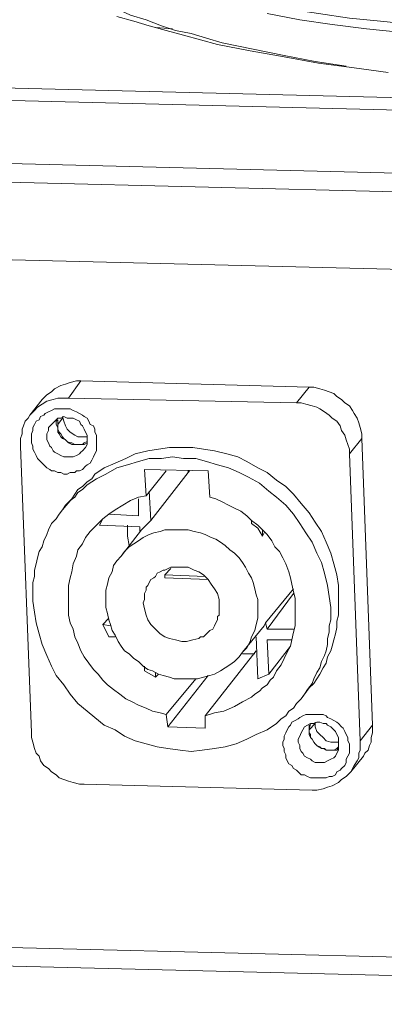
# Model space of a CAD drawing. Units: inches. Extents: x 21 to 279, y 48 to 162.
# Drawn here: x 221 to 223, y 48 to 55 of the extents above; entities that cross this region are included whole.
import ezdxf

# ---------------------------------------------------------------- set-up
doc = ezdxf.new("R2010")
doc.units = ezdxf.units.IN
doc.header["$MEASUREMENT"] = 0
doc.layers.add('Page 1', color=7, linetype='Continuous')

# ---------------------------------------------------------------- blocks, each defined once
blk = doc.blocks.new('block 3')
at = {"layer": 'Page 1', "color": 250, "lineweight": 9, "true_color": 0x202730}
for points in [[(221.3832, 55.0709), (221.5045, 55.0378), (221.6147, 55.0047), (221.736, 54.9717), (221.8573, 54.9386), (221.9785, 54.9055), (222.0998, 54.8724), (222.3313, 54.8284), (222.5738, 54.7843), (222.8164, 54.7402), (223.0699, 54.7071), (223.3125, 54.674)], [(223.3896, 54.9606), (223.1581, 54.9827), (222.9156, 55.0158), (222.6841, 55.0488), (222.4526, 55.0929)], [(220.4902, 55.8095), (220.5895, 55.7434), (220.6887, 55.6882), (220.7879, 55.6441), (220.8871, 55.589), (220.9863, 55.5449), (221.0856, 55.5119), (221.1958, 55.4678), (221.295, 55.4347), (221.4053, 55.4016), (221.5155, 55.3685), (221.6257, 55.3355), (221.725, 55.3024), (221.9455, 55.2583), (222.1659, 55.2032), (222.3864, 55.1701), (222.5959, 55.126), (222.8164, 55.0929), (223.0369, 55.0599), (223.2573, 55.0378), (223.4889, 55.0158)], [(223.0148, 54.7181), (222.7943, 54.7512), (222.5738, 54.7953), (222.3534, 54.8394), (222.1329, 54.8835), (222.0226, 54.9165), (221.9124, 54.9496), (221.8021, 54.9717), (221.7029, 55.0047), (221.5927, 55.0488), (221.4824, 55.0819), (221.3832, 55.126), (221.273, 55.1701)], [(221.6588, 54.9937), (221.7801, 54.9827)], [(218.3736, 54.6189), (231.2279, 54.2992)], [(218.3515, 54.5307), (231.1948, 54.211)], [(231.3823, 53.759), (218.0428, 54.0897)], [(231.3712, 53.6267), (218.0318, 53.9574)], [(219.7737, 53.3621), (229.6625, 53.1196)], [(220.854, 52.3479), (220.8871, 52.381), (220.9202, 52.403), (220.9422, 52.4251), (220.9863, 52.4471), (221.0194, 52.4581), (221.0525, 52.4691), (221.0966, 52.4802), (221.1297, 52.4802)], [(221.0415, 52.3589), (221.1297, 52.4802)], [(222.7502, 52.4361), (221.1297, 52.4802)], [(222.662, 52.3258), (222.7502, 52.4361)], [(222.7502, 52.4361), (222.7833, 52.4361), (222.8274, 52.4251), (222.8605, 52.414), (222.8935, 52.403), (222.9266, 52.392), (222.9487, 52.3699), (222.9817, 52.3479), (223.0038, 52.3258), (223.0369, 52.3038), (223.0589, 52.2707), (223.0699, 52.2487), (223.092, 52.2156), (223.103, 52.1825), (223.114, 52.1494), (223.1251, 52.1053), (223.1251, 52.0723)], [(220.7659, 52.2376), (220.7989, 52.2707), (220.821, 52.2928), (220.854, 52.3148), (220.8871, 52.3369), (220.9312, 52.3479), (220.9643, 52.3589), (221.0084, 52.3589), (221.0415, 52.3589)], [(220.7659, 52.2376), (220.854, 52.3479)], [(222.662, 52.3258), (221.0415, 52.3589)], [(222.662, 52.3258), (222.6951, 52.3258), (222.7282, 52.3148), (222.7723, 52.3038), (222.8053, 52.2928), (222.8274, 52.2817), (222.8605, 52.2597), (222.8935, 52.2376), (222.9156, 52.2156), (222.9487, 52.1935), (222.9707, 52.1605), (222.9817, 52.1274), (223.0038, 52.0943), (223.0148, 52.0612), (223.0258, 52.0282), (223.0369, 51.9951), (223.0369, 51.962)], [(220.6997, 52.0172), (220.6997, 52.0502), (220.6997, 52.0723), (220.7107, 52.1053), (220.7107, 52.1384), (220.7218, 52.1605), (220.7328, 52.1935), (220.7548, 52.2156), (220.7659, 52.2376)], [(220.7769, 52.0612), (220.7769, 52.0833), (220.7769, 52.1053), (220.7879, 52.1274), (220.7879, 52.1494), (220.7989, 52.1715), (220.81, 52.1935), (220.832, 52.2046), (220.843, 52.2266), (220.8651, 52.2376), (220.8761, 52.2487), (220.8981, 52.2597), (220.9202, 52.2707), (220.9422, 52.2817), (220.9643, 52.2817), (220.9863, 52.2817), (221.0084, 52.2817), (221.0304, 52.2817), (221.0525, 52.2817), (221.0745, 52.2707), (221.0966, 52.2597), (221.1186, 52.2487), (221.1407, 52.2376), (221.1517, 52.2266), (221.1738, 52.2156), (221.1848, 52.1935), (221.1958, 52.1715), (221.2178, 52.1605), (221.2289, 52.1384), (221.2289, 52.1164), (221.2399, 52.0943), (221.2399, 52.0723), (221.2399, 52.0502)], [(220.9202, 52.1715), (220.9312, 52.1825), (220.9533, 52.2046), (220.9643, 52.2156), (220.9863, 52.2156), (221.0084, 52.2266), (221.0304, 52.2156), (221.0525, 52.2156), (221.0745, 52.2156), (221.0966, 52.2046), (221.1186, 52.1935), (221.1297, 52.1715), (221.1407, 52.1605), (221.1517, 52.1384), (221.1627, 52.1164), (221.1738, 52.0943), (221.1738, 52.0723)], [(220.8871, 52.0833), (220.8871, 52.1053), (220.8981, 52.1274), (220.8981, 52.1494), (220.9202, 52.1715)], [(220.9643, 52.2046), (220.9533, 52.1935), (220.9533, 52.1715)], [(220.9533, 52.1715), (220.9643, 52.1494), (220.9643, 52.1384), (220.9643, 52.1164), (220.9753, 52.1053), (220.9863, 52.0833), (220.9974, 52.0723), (221.0194, 52.0612), (221.0304, 52.0502), (221.0415, 52.0392), (221.0635, 52.0282), (221.0856, 52.0282), (221.0966, 52.0282), (221.1186, 52.0282), (221.1407, 52.0282), (221.1517, 52.0282), (221.1738, 52.0392)], [(220.9974, 52.2156), (220.9643, 52.1715)], [(220.9643, 52.2046), (220.9643, 52.1715)], [(220.9643, 52.1715), (220.9643, 52.1494), (220.9643, 52.1384), (220.9753, 52.1164), (220.9863, 52.1053), (220.9974, 52.0833), (221.0084, 52.0723), (221.0194, 52.0612), (221.0304, 52.0502), (221.0525, 52.0392), (221.0635, 52.0392), (221.0856, 52.0282), (221.1076, 52.0282), (221.1186, 52.0282), (221.1407, 52.0282), (221.1517, 52.0392), (221.1738, 52.0502)], [(221.1407, 51.9841), (221.1297, 51.9731), (221.1186, 51.962), (221.0966, 51.951), (221.0745, 51.94), (221.0525, 51.94), (221.0304, 51.94), (221.0084, 51.94), (220.9863, 51.951), (220.9643, 51.962), (220.9422, 51.9731), (220.9312, 51.9841), (220.9202, 52.0061), (220.9092, 52.0172), (220.8981, 52.0392), (220.8871, 52.0612), (220.8871, 52.0833)], [(220.6997, 52.0172), (220.7769, 49.9777)], [(221.2399, 52.0502), (221.2399, 52.0282), (221.2399, 52.0061), (221.2399, 51.9841), (221.2289, 51.962), (221.2178, 51.94), (221.2068, 51.9179), (221.1958, 51.8959), (221.1738, 51.8849), (221.1627, 51.8738), (221.1407, 51.8518), (221.1186, 51.8408), (221.0966, 51.8408), (221.0856, 51.8297), (221.0525, 51.8297), (221.0304, 51.8187), (221.0084, 51.8187), (220.9863, 51.8297), (220.9643, 51.8297), (220.9422, 51.8408), (220.9202, 51.8408), (220.9092, 51.8518), (220.8871, 51.8628), (220.8651, 51.8849), (220.854, 51.8959), (220.832, 51.9179), (220.821, 51.929), (220.81, 51.951), (220.7989, 51.9731), (220.7879, 51.9951), (220.7879, 52.0172), (220.7769, 52.0392), (220.7769, 52.0612)], [(221.1738, 52.0723), (221.1738, 52.0502), (221.1738, 52.0282), (221.1627, 52.0061), (221.1407, 51.9841)], [(223.0369, 51.962), (223.1251, 52.0723)], [(223.2022, 50.0328), (223.1251, 52.0723)], [(222.9597, 50.9478), (222.9597, 51.025), (222.9487, 51.1021), (222.9266, 51.1793), (222.9046, 51.2565), (222.8715, 51.3336), (222.8384, 51.4108), (222.7943, 51.477), (222.7502, 51.5431), (222.6951, 51.6093), (222.64, 51.6754), (222.5849, 51.7305), (222.5187, 51.7746), (222.4526, 51.8297), (222.3864, 51.8628), (222.3093, 51.9069), (222.2431, 51.94), (222.1659, 51.962), (222.0777, 51.9841), (222.0006, 51.9951), (221.9234, 52.0061), (221.8462, 52.0061), (221.758, 52.0061), (221.6809, 51.9951), (221.6037, 51.9841), (221.5155, 51.962), (221.4494, 51.929), (221.3722, 51.8959), (221.295, 51.8628), (221.2289, 51.8187), (221.2068, 51.7856), (221.1738, 51.7636), (221.1407, 51.7305), (221.1076, 51.7085), (221.0856, 51.6754), (221.0635, 51.6423)], [(223.114, 49.9225), (223.0369, 51.962)], [(222.9046, 50.8706), (222.8935, 50.9478), (222.8825, 51.025), (222.8605, 51.1132), (222.8384, 51.1903), (222.8053, 51.2565), (222.7723, 51.3336), (222.7282, 51.3998), (222.6841, 51.4659), (222.64, 51.5321), (222.5849, 51.5982), (222.5187, 51.6534), (222.4636, 51.6974), (222.3975, 51.7526), (222.3203, 51.7967), (222.2541, 51.8297), (222.177, 51.8628), (222.0998, 51.8849), (222.0226, 51.9069), (221.9455, 51.929), (221.8573, 51.929), (221.7801, 51.94), (221.7029, 51.929), (221.6147, 51.929), (221.5376, 51.9069), (221.4604, 51.8849), (221.3832, 51.8628), (221.306, 51.8187), (221.2399, 51.7856), (221.1738, 51.7415), (221.1407, 51.7085), (221.1076, 51.6864), (221.0856, 51.6534), (221.0525, 51.6313), (221.0194, 51.5982), (220.9974, 51.5652)], [(222.0336, 51.8408), (221.5817, 51.8518)], [(221.5817, 51.8518), (221.5927, 51.6644)], [(221.736, 51.8408), (221.5927, 51.6644)], [(221.8903, 51.8297), (221.6257, 51.488)], [(221.8903, 51.8408), (221.8903, 51.8297)], [(221.9014, 51.8408), (221.8903, 51.8297)], [(222.0447, 51.6534), (222.0336, 51.8408)], [(221.5927, 51.6644), (221.5376, 51.6534), (221.4824, 51.6313), (221.4273, 51.5982), (221.3722, 51.5652), (221.3281, 51.5321), (221.284, 51.499), (221.2399, 51.4549), (221.1958, 51.4108)], [(221.6147, 51.6974), (221.6257, 51.488)], [(221.0635, 51.6423), (220.9974, 51.5652)], [(221.5376, 51.5211), (221.5376, 51.6423)], [(222.4967, 50.3745), (222.5187, 50.4186), (222.5518, 50.4627), (222.5738, 50.5068), (222.5959, 50.5509), (222.6179, 50.595), (222.629, 50.6391), (222.64, 50.6942), (222.651, 50.7383), (222.651, 50.7824), (222.651, 50.8376), (222.651, 50.8927), (222.651, 50.9368), (222.64, 50.9809), (222.629, 51.036), (222.6179, 51.0801), (222.6069, 51.1242), (222.5849, 51.1793), (222.5628, 51.2234), (222.5408, 51.2675), (222.5077, 51.3006), (222.4856, 51.3447), (222.4526, 51.3888), (222.4195, 51.4218), (222.3864, 51.4549), (222.3423, 51.488), (222.3093, 51.5211), (222.2652, 51.5541), (222.2211, 51.5762), (222.177, 51.5982), (222.1329, 51.6203), (222.0888, 51.6423), (222.0447, 51.6534)], [(220.9974, 51.5652), (220.9753, 51.5321), (220.9533, 51.499), (220.9202, 51.4659), (220.8981, 51.4218), (220.8871, 51.3888), (220.8651, 51.3447), (220.854, 51.3006), (220.832, 51.2675), (220.821, 51.2234), (220.81, 51.1793), (220.7989, 51.1352), (220.7989, 51.0911), (220.7879, 51.047), (220.7879, 51.0029), (220.7879, 50.9588), (220.7879, 50.9147)], [(221.3281, 51.5321), (221.5376, 51.5211)], [(221.284, 51.499), (221.2619, 51.4549)], [(221.5486, 51.4439), (221.2619, 51.4549)], [(221.4604, 51.4549), (221.4604, 51.3777), (221.4714, 51.3116)], [(221.6257, 51.488), (221.5596, 51.4218)], [(222.3423, 51.4659), (222.3423, 51.488)], [(222.4195, 51.3777), (222.3864, 51.4329), (222.3423, 51.4659)], [(221.1958, 51.4108), (221.1627, 51.3667), (221.1407, 51.3226), (221.1076, 51.2785), (221.0966, 51.2344), (221.0745, 51.1793), (221.0635, 51.1242), (221.0525, 51.0801), (221.0415, 51.025), (221.0415, 50.9698), (221.0415, 50.9147), (221.0415, 50.8706), (221.0415, 50.8155), (221.0525, 50.7604), (221.0745, 50.7163), (221.0856, 50.6612), (221.1076, 50.6171), (221.1297, 50.5619), (221.1517, 50.5178), (221.1848, 50.4737), (221.2178, 50.4297), (221.2509, 50.3966), (221.284, 50.3525), (221.3171, 50.3194), (221.3612, 50.2863), (221.4053, 50.2533), (221.4494, 50.2202), (221.4935, 50.1981), (221.5376, 50.1761), (221.5927, 50.154), (221.6368, 50.132), (221.6919, 50.121), (221.736, 50.1099)], [(221.5596, 51.4218), (221.4163, 51.2344)], [(222.3864, 50.8816), (222.3864, 50.9257), (222.3754, 50.9588), (222.3644, 51.0029), (222.3534, 51.047), (222.3423, 51.0801), (222.3203, 51.1132), (222.2982, 51.1573), (222.2762, 51.1903), (222.2541, 51.2234), (222.2211, 51.2565), (222.188, 51.2785), (222.1549, 51.3116), (222.1218, 51.3336), (222.0888, 51.3557), (222.0557, 51.3667), (222.0116, 51.3888), (221.9785, 51.3998), (221.9344, 51.4108), (221.8903, 51.4218), (221.8573, 51.4218), (221.8132, 51.4218), (221.7691, 51.4218), (221.725, 51.4218), (221.6919, 51.4108), (221.6478, 51.3998), (221.6147, 51.3888), (221.5706, 51.3667), (221.5376, 51.3447), (221.5045, 51.3226), (221.4714, 51.3006), (221.4383, 51.2675), (221.4163, 51.2344)], [(221.5486, 51.4108), (221.5486, 51.4439)], [(222.4195, 51.4218), (222.4195, 51.3777)], [(222.4305, 51.3998), (222.4195, 51.3777)], [(221.4163, 51.2344), (221.3832, 51.2014), (221.3612, 51.1683), (221.3501, 51.1242), (221.3281, 51.0801), (221.3171, 51.036), (221.306, 50.9919), (221.306, 50.9478), (221.306, 50.9037)], [(222.1108, 50.8816), (222.1108, 50.9257), (222.0998, 50.9698), (222.0777, 51.0029), (222.0557, 51.036), (222.0336, 51.0691), (222.0006, 51.1021), (221.9675, 51.1242), (221.9344, 51.1352), (221.8903, 51.1573), (221.8462, 51.1573), (221.8132, 51.1573), (221.7691, 51.1573), (221.725, 51.1352), (221.7139, 51.1352), (221.6919, 51.1242), (221.6698, 51.1132), (221.6588, 51.0911), (221.6478, 51.0801), (221.6257, 51.0691)], [(221.7691, 51.1462), (221.725, 51.1021)], [(221.6257, 51.0691), (221.6147, 51.047), (221.6037, 51.025), (221.5927, 51.0139), (221.5927, 50.9919), (221.5817, 50.9698), (221.5817, 50.9478), (221.5817, 50.9257), (221.5706, 50.9037)], [(221.725, 51.1021), (222.0116, 51.0911)], [(221.725, 51.1021), (221.725, 51.0911)], [(221.725, 51.0911), (221.725, 51.0801)], [(222.0336, 51.0691), (221.725, 51.0801)], [(222.64, 51.0029), (222.4415, 50.7604)], [(222.4526, 50.7163), (222.64, 50.9698)], [(220.7879, 50.9147), (220.7989, 50.8376), (220.81, 50.7604), (220.832, 50.6832), (220.854, 50.606), (220.8871, 50.5289), (220.9202, 50.4517), (220.9533, 50.3856), (221.0084, 50.3194), (221.0525, 50.2533), (221.1076, 50.1871), (221.1738, 50.132), (221.2289, 50.0879), (221.295, 50.0328), (221.3722, 49.9997), (221.4383, 49.9556), (221.5155, 49.9225), (221.5927, 49.9005), (221.6698, 49.8784), (221.747, 49.8674), (221.8352, 49.8564), (221.9124, 49.8454), (221.9896, 49.8564), (222.0777, 49.8674), (222.1549, 49.8784), (222.2321, 49.9005), (222.3093, 49.9336), (222.3754, 49.9666), (222.4526, 49.9997), (222.5187, 50.0438), (222.5518, 50.0769), (222.5849, 50.0989), (222.6069, 50.132), (222.64, 50.154), (222.662, 50.1871), (222.6951, 50.2202)], [(221.306, 50.9037), (221.306, 50.8706), (221.3171, 50.8265), (221.3281, 50.7824), (221.3391, 50.7494), (221.3501, 50.7053), (221.3722, 50.6722), (221.3942, 50.6281), (221.4163, 50.595), (221.4383, 50.5619), (221.4714, 50.5399), (221.5045, 50.5068), (221.5376, 50.4848), (221.5706, 50.4517), (221.6037, 50.4297), (221.6368, 50.4186), (221.6809, 50.3966), (221.7139, 50.3856), (221.758, 50.3745), (221.7911, 50.3635), (221.8352, 50.3635), (221.8793, 50.3635), (221.9234, 50.3635), (221.9565, 50.3635), (222.0006, 50.3745), (222.0447, 50.3856), (222.0777, 50.3966), (222.1218, 50.4186), (222.1549, 50.4407), (222.188, 50.4627), (222.2211, 50.4848), (222.2541, 50.5178), (222.2762, 50.5509)], [(221.5706, 50.9037), (221.5817, 50.8596), (221.5927, 50.8155), (221.6037, 50.7824), (221.6257, 50.7494), (221.6588, 50.7163), (221.6919, 50.6832), (221.725, 50.6612), (221.758, 50.6501), (221.8021, 50.6391), (221.8462, 50.6281), (221.8793, 50.6281), (221.9234, 50.6391), (221.9675, 50.6501), (221.9785, 50.6612), (222.0006, 50.6612), (222.0226, 50.6832), (222.0336, 50.6942), (222.0447, 50.7053), (222.0667, 50.7163)], [(222.7502, 50.2974), (222.7833, 50.3304), (222.8053, 50.3635), (222.8274, 50.3966), (222.8494, 50.4407), (222.8715, 50.4737), (222.8825, 50.5178), (222.9046, 50.5619), (222.9156, 50.595), (222.9266, 50.6391), (222.9376, 50.6832), (222.9487, 50.7273), (222.9487, 50.7714), (222.9597, 50.8155), (222.9597, 50.8596), (222.9597, 50.9037), (222.9597, 50.9478)], [(222.0667, 50.7163), (222.0777, 50.7383), (222.0888, 50.7604), (222.0998, 50.7824), (222.0998, 50.8045), (222.1108, 50.8155), (222.1108, 50.8376), (222.1108, 50.8596), (222.1108, 50.8816)], [(222.2762, 50.5509), (222.3093, 50.584), (222.3313, 50.6281), (222.3423, 50.6612), (222.3644, 50.7053), (222.3754, 50.7494), (222.3864, 50.7935), (222.3864, 50.8376), (222.3864, 50.8816)], [(222.6951, 50.2202), (222.7172, 50.2533), (222.7392, 50.2863), (222.7723, 50.3304), (222.7833, 50.3635), (222.8053, 50.4076), (222.8274, 50.4407), (222.8384, 50.4848), (222.8605, 50.5289), (222.8715, 50.5619), (222.8825, 50.606), (222.8825, 50.6501), (222.8935, 50.6942), (222.8935, 50.7383), (222.9046, 50.7824), (222.9046, 50.8265), (222.9046, 50.8706)], [(221.3281, 50.7935), (221.284, 50.7494)], [(222.4305, 50.7383), (222.4415, 50.7604)], [(222.4415, 50.7604), (222.4526, 50.7163)], [(221.284, 50.7494), (221.3391, 50.7383)], [(221.284, 50.7494), (221.3281, 50.6612)], [(222.4305, 50.7383), (222.2762, 50.5509)], [(222.4526, 50.7163), (222.64, 50.7163)], [(221.3722, 50.6612), (221.3281, 50.6612)], [(222.3864, 50.3635), (222.3754, 50.6612)], [(222.629, 50.6391), (222.4526, 50.6391)], [(222.4526, 50.6391), (222.4636, 50.3966)], [(222.0116, 50.0989), (222.3754, 50.5619)], [(222.6179, 50.595), (222.4636, 50.3966)], [(222.2762, 50.5399), (222.3644, 50.5399)], [(221.5817, 50.4186), (221.5817, 50.4517)], [(221.5817, 50.4186), (221.6588, 50.3745)], [(221.6588, 50.4076), (221.6588, 50.3745)], [(221.6809, 50.3966), (221.6588, 50.3745)], [(221.736, 50.1099), (221.9455, 50.3635)], [(221.747, 50.0218), (222.0336, 50.3856)], [(222.0116, 50.0989), (222.0777, 50.121), (222.1439, 50.132), (222.2211, 50.1651), (222.2762, 50.1981), (222.3423, 50.2312), (222.3644, 50.2533), (222.3975, 50.2753), (222.4195, 50.2974), (222.4526, 50.3194), (222.4746, 50.3525), (222.4967, 50.3745)], [(222.3864, 50.3635), (222.4636, 50.3966)], [(222.7502, 50.2974), (222.6951, 50.2202)], [(221.747, 50.0218), (221.736, 50.1099)], [(222.0116, 50.0107), (222.0116, 50.0989)], [(222.5628, 49.8895), (222.5628, 49.9115), (222.5738, 49.9336), (222.5738, 49.9556), (222.5849, 49.9777), (222.5959, 49.9997), (222.6069, 50.0218), (222.6179, 50.0328), (222.629, 50.0548), (222.651, 50.0659), (222.6731, 50.0769), (222.6841, 50.0879), (222.7061, 50.0989), (222.7282, 50.1099), (222.7502, 50.1099), (222.7723, 50.1099), (222.7943, 50.1099), (222.8274, 50.1099), (222.8494, 50.1099), (222.8715, 50.0989), (222.8825, 50.0879), (222.9046, 50.0769), (222.9266, 50.0659), (222.9487, 50.0548), (222.9597, 50.0438), (222.9817, 50.0218), (222.9928, 50.0107), (223.0038, 49.9887), (223.0148, 49.9666), (223.0258, 49.9446), (223.0258, 49.9225), (223.0369, 49.9005), (223.0369, 49.8784)], [(222.7061, 49.9997), (222.7172, 50.0218), (222.7392, 50.0328), (222.7613, 50.0438), (222.7833, 50.0438), (222.8053, 50.0548), (222.8274, 50.0548), (222.8494, 50.0438), (222.8715, 50.0438), (222.8825, 50.0328), (222.9046, 50.0218), (222.9266, 49.9997), (222.9376, 49.9887), (222.9487, 49.9666), (222.9597, 49.9446), (222.9597, 49.9225), (222.9597, 49.9005)], [(221.747, 50.0218), (222.0116, 50.0107)], [(222.6731, 49.9115), (222.6731, 49.9336), (222.6841, 49.9556), (222.6951, 49.9777), (222.7061, 49.9997)], [(222.7943, 50.0438), (222.7502, 49.9997)], [(222.7613, 50.0438), (222.7502, 49.9997)], [(222.7502, 50.0328), (222.7502, 50.0218), (222.7502, 49.9997)], [(222.7502, 49.9997), (222.7502, 49.9777), (222.7502, 49.9666), (222.7613, 49.9446), (222.7723, 49.9336), (222.7833, 49.9115), (222.7943, 49.9005), (222.8053, 49.8895), (222.8164, 49.8784), (222.8384, 49.8674), (222.8494, 49.8674), (222.8715, 49.8564), (222.8935, 49.8564), (222.9046, 49.8564), (222.9266, 49.8564), (222.9487, 49.8564), (222.9597, 49.8674)], [(222.7502, 49.9997), (222.7502, 49.9777), (222.7613, 49.9666), (222.7613, 49.9446), (222.7723, 49.9336), (222.7833, 49.9115), (222.7943, 49.9005), (222.8053, 49.8895), (222.8274, 49.8784), (222.8384, 49.8674), (222.8605, 49.8674), (222.8715, 49.8564), (222.8935, 49.8564), (222.9156, 49.8564), (222.9266, 49.8564), (222.9487, 49.8674), (222.9597, 49.8784)], [(223.114, 49.9225), (223.2022, 50.0328)], [(223.2022, 50.0328), (223.2022, 49.9997), (223.2022, 49.9777), (223.1912, 49.9446), (223.1912, 49.9115), (223.1802, 49.8895), (223.1692, 49.8564), (223.1471, 49.8343), (223.1361, 49.8123)], [(221.1517, 49.6139), (221.1186, 49.6139), (221.0745, 49.6249), (221.0415, 49.6359), (221.0084, 49.6469), (220.9753, 49.658), (220.9533, 49.68), (220.9202, 49.702), (220.8981, 49.7241), (220.8651, 49.7461), (220.843, 49.7792), (220.832, 49.8123), (220.81, 49.8343), (220.7989, 49.8674), (220.7879, 49.9115), (220.7769, 49.9446), (220.7769, 49.9777)], [(223.114, 49.9225), (223.114, 49.8895), (223.114, 49.8564), (223.103, 49.8343), (223.103, 49.8013), (223.092, 49.7792), (223.0699, 49.7461), (223.0589, 49.7241), (223.0479, 49.702)], [(223.0369, 49.8784), (223.0369, 49.8564), (223.0369, 49.8343), (223.0258, 49.8123), (223.0148, 49.7902), (223.0148, 49.7682), (223.0038, 49.7461), (222.9817, 49.7241), (222.9707, 49.7131), (222.9487, 49.702), (222.9376, 49.68), (222.9156, 49.669), (222.8935, 49.669), (222.8715, 49.658), (222.8494, 49.658), (222.8274, 49.658), (222.8053, 49.658), (222.7833, 49.658), (222.7613, 49.658), (222.7392, 49.669), (222.7172, 49.68), (222.6951, 49.68), (222.6731, 49.702), (222.662, 49.7131), (222.64, 49.7241), (222.629, 49.7461), (222.6069, 49.7572), (222.5959, 49.7792), (222.5849, 49.8013), (222.5849, 49.8233), (222.5738, 49.8454), (222.5738, 49.8674), (222.5628, 49.8895)], [(222.9376, 49.8123), (222.9266, 49.8013), (222.9046, 49.7902), (222.8825, 49.7792), (222.8605, 49.7682), (222.8384, 49.7682), (222.8164, 49.7682), (222.7943, 49.7682), (222.7723, 49.7792), (222.7613, 49.7902), (222.7392, 49.8013), (222.7172, 49.8123), (222.7061, 49.8343), (222.6951, 49.8454), (222.6841, 49.8674), (222.6841, 49.8895), (222.6731, 49.9115)], [(222.9597, 49.9005), (222.9597, 49.8784), (222.9597, 49.8564), (222.9487, 49.8343), (222.9376, 49.8123)], [(223.0479, 49.702), (223.1361, 49.8123)], [(223.0479, 49.702), (223.0148, 49.669), (222.9817, 49.6469), (222.9597, 49.6249), (222.9156, 49.6028), (222.8825, 49.5918), (222.8494, 49.5808), (222.8053, 49.5698), (222.7723, 49.5698)], [(221.1517, 49.6139), (222.7723, 49.5698)], [(218.2303, 48.5114), (231.6138, 48.1807)], [(218.2413, 48.3791), (231.6138, 48.0484)]]:
    blk.add_lwpolyline(points, dxfattribs=at)
at = {"layer": 'Page 1', "color": 93, "lineweight": 9, "true_color": 0x69bd45}
for points in [[(220.9974, 52.2266), (221.0084, 52.1935), (221.0194, 52.1605), (221.0304, 52.1384), (221.0525, 52.1164), (221.0856, 52.0943), (221.1076, 52.0833), (221.1407, 52.0833), (221.1738, 52.0833)], [(222.7943, 50.0548), (222.7943, 50.0218), (222.8053, 49.9887), (222.8274, 49.9666), (222.8494, 49.9446), (222.8715, 49.9225), (222.9046, 49.9115), (222.9266, 49.9115), (222.9597, 49.9115)]]:
    blk.add_lwpolyline(points, dxfattribs=at)
blk = doc.blocks.new('block 2')
at = {"layer": 'Page 1'}
blk.add_blockref('block 3', (0, 0), dxfattribs=at)

msp = doc.modelspace()

# ---------------------------------------------------------------- block references
at = {"layer": 'Page 1'}
msp.add_blockref('block 2', (0, 0), dxfattribs=at)

doc.saveas('drawing.dxf')
